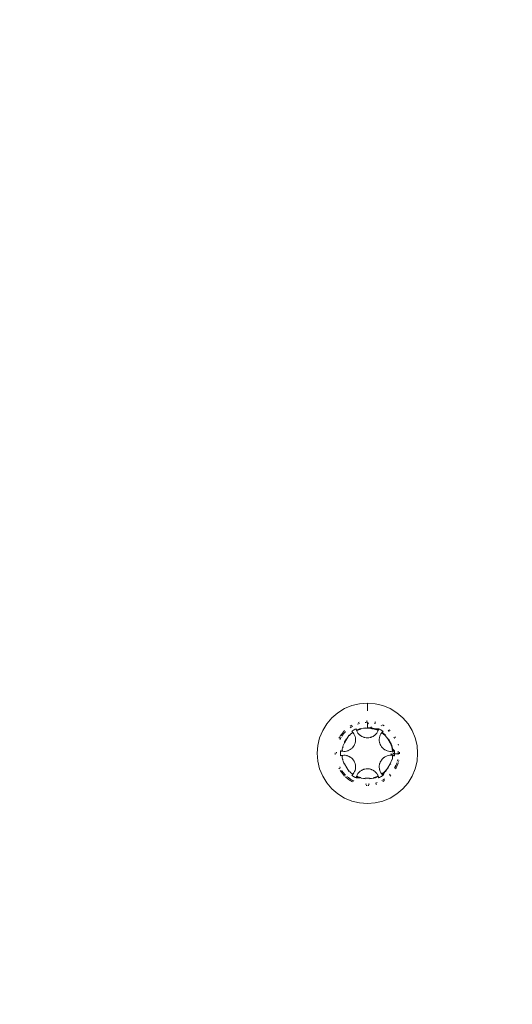
# Model space of a CAD drawing. Units: millimetres. Extents: x -4534 to 4839, y -3372 to 4044.
# Drawn here: x -116 to -78, y 1845 to 1921 of the extents above; entities that cross this region are included whole.
import ezdxf

# ---------------------------------------------------------------- set-up
doc = ezdxf.new("R2010")
doc.units = ezdxf.units.MM
doc.layers.add('Toestel 2D', color=7, linetype='Continuous', lineweight=20)

# ---------------------------------------------------------------- blocks, each defined once
blk = doc.blocks.new('WP-E16')
at = {"layer": 'Toestel 2D'}
for p, q in [((9.944, 1547.416), (10.509, 1547.65)), ((10.509, 1547.65), (11.104, 1547.793)), ((11.104, 1547.793), (11.715, 1547.841)), ((11.715, 1547.841), (12.325, 1547.793)), ((11.715, 1547.235), (11.715, 1547.841)), ((12.325, 1547.793), (12.92, 1547.65)), ((12.92, 1547.65), (13.485, 1547.416)), ((8.957, 1546.699), (9.422, 1547.096)), ((9.422, 1547.096), (9.944, 1547.416)), ((13.485, 1547.416), (14.007, 1547.096)), ((14.007, 1547.096), (14.472, 1546.699)), ((8.24, 1545.712), (8.559, 1546.233)), ((8.559, 1546.233), (8.957, 1546.699)), ((10.51, 1546.126), (10.386, 1546.05)), ((10.948, 1546.212), (11.015, 1546.235)), ((11.068, 1546.349), (10.984, 1546.329)), ((11.015, 1546.235), (11.092, 1546.257)), ((11.55, 1546.334), (11.62, 1546.338)), ((11.68, 1546.438), (11.617, 1546.433)), ((11.62, 1546.338), (11.655, 1546.338)), ((11.749, 1546.438), (11.715, 1546.441)), ((11.715, 1546.341), (11.8, 1546.232)), ((11.715, 1546.341), (11.774, 1546.338)), ((11.715, 1546.341), (11.715, 1545.926)), ((12.23, 1546.285), (12.337, 1546.256)), ((12.361, 1546.349), (12.294, 1546.365)), ((12.77, 1546.093), (12.803, 1546.078)), ((13.004, 1546.074), (12.882, 1546.149)), ((14.87, 1546.233), (14.472, 1546.699)), ((14.87, 1546.233), (15.189, 1545.712)), ((8.005, 1545.146), (8.24, 1545.712)), ((9.692, 1545.41), (9.607, 1545.271)), ((9.947, 1545.709), (9.692, 1545.41)), ((9.727, 1545.28), (9.778, 1545.356)), ((9.778, 1545.356), (9.822, 1545.412)), ((9.822, 1545.412), (9.844, 1545.443)), ((9.844, 1545.443), (9.869, 1545.472)), ((9.869, 1545.472), (9.905, 1545.516)), ((9.905, 1545.516), (9.954, 1545.568)), ((9.954, 1545.568), (9.979, 1545.597)), ((9.979, 1545.597), (10.02, 1545.639)), ((10.283, 1545.32), (10.118, 1545.061)), ((10.283, 1545.32), (10.307, 1545.349)), ((10.34, 1545.325), (10.283, 1545.32)), ((10.344, 1545.381), (10.34, 1545.325)), ((10.344, 1545.381), (10.544, 1545.552)), ((10.379, 1545.934), (10.455, 1545.984)), ((10.455, 1545.984), (10.501, 1546.009)), ((10.502, 1545.656), (10.566, 1545.699)), ((10.502, 1545.656), (10.533, 1545.626)), ((10.533, 1545.626), (10.562, 1545.596)), ((10.538, 1546.032), (10.59, 1546.058)), ((10.544, 1545.552), (10.587, 1545.568)), ((10.605, 1545.545), (10.544, 1545.552)), ((10.605, 1545.545), (10.562, 1545.596)), ((10.587, 1545.568), (10.562, 1545.596)), ((10.631, 1545.74), (10.566, 1545.699)), ((10.605, 1545.545), (10.587, 1545.568)), ((10.666, 1545.457), (10.605, 1545.545)), ((10.698, 1545.779), (10.631, 1545.74)), ((10.666, 1545.457), (10.716, 1545.362)), ((10.766, 1545.815), (10.698, 1545.779)), ((10.716, 1545.362), (10.758, 1545.248)), ((10.835, 1545.848), (10.766, 1545.815)), ((10.842, 1545.819), (10.835, 1545.848)), ((10.835, 1545.848), (10.85, 1545.789)), ((10.85, 1545.789), (10.842, 1545.819)), ((10.859, 1545.76), (10.842, 1545.819)), ((10.88, 1545.703), (10.842, 1545.819)), ((10.859, 1545.76), (10.85, 1545.789)), ((10.85, 1545.789), (10.87, 1545.731)), ((10.88, 1545.703), (10.85, 1545.789)), ((10.87, 1545.731), (10.859, 1545.76)), ((10.88, 1545.703), (10.859, 1545.76)), ((10.87, 1545.731), (11.099, 1545.834)), ((10.88, 1545.703), (10.87, 1545.731)), ((11.203, 1545.823), (10.88, 1545.703)), ((10.926, 1545.607), (10.88, 1545.703)), ((10.983, 1545.517), (10.926, 1545.607)), ((11.05, 1545.434), (10.983, 1545.517)), ((11.05, 1545.434), (11.127, 1545.36)), ((11.099, 1545.834), (11.194, 1545.857)), ((11.15, 1545.34), (11.127, 1545.36)), ((11.211, 1545.295), (11.15, 1545.34)), ((11.15, 1545.34), (11.175, 1545.322)), ((11.233, 1545.867), (11.203, 1545.823)), ((11.233, 1545.867), (11.403, 1545.907)), ((11.403, 1545.907), (11.551, 1545.919)), ((11.542, 1545.883), (11.403, 1545.907)), ((11.715, 1545.891), (11.542, 1545.883)), ((11.715, 1545.891), (11.715, 1545.926)), ((11.715, 1545.926), (11.878, 1545.919)), ((11.887, 1545.883), (11.715, 1545.891)), ((12.085, 1545.842), (11.887, 1545.883)), ((11.914, 1545.916), (12.036, 1545.914)), ((11.979, 1545.993), (12.036, 1545.914)), ((12.036, 1545.914), (12.085, 1545.842)), ((12.036, 1545.914), (12.235, 1545.857)), ((12.226, 1545.823), (12.085, 1545.842)), ((12.218, 1545.295), (12.279, 1545.34)), ((12.275, 1545.847), (12.226, 1545.823)), ((12.226, 1545.823), (12.587, 1545.819)), ((12.226, 1545.823), (12.579, 1545.789)), ((12.226, 1545.823), (12.57, 1545.76)), ((12.226, 1545.823), (12.56, 1545.732)), ((12.254, 1545.322), (12.279, 1545.34)), ((12.275, 1545.847), (12.33, 1545.834)), ((12.302, 1545.36), (12.279, 1545.34)), ((12.379, 1545.434), (12.302, 1545.36)), ((12.33, 1545.834), (12.594, 1545.848)), ((12.33, 1545.834), (12.56, 1545.731)), ((12.549, 1545.703), (12.33, 1545.834)), ((12.446, 1545.517), (12.379, 1545.434)), ((12.503, 1545.607), (12.446, 1545.517)), ((12.503, 1545.607), (12.549, 1545.703)), ((12.549, 1545.703), (12.56, 1545.731)), ((12.57, 1545.76), (12.56, 1545.731)), ((12.579, 1545.789), (12.57, 1545.76)), ((12.594, 1545.848), (12.579, 1545.789)), ((12.587, 1545.819), (12.579, 1545.789)), ((12.594, 1545.848), (12.587, 1545.819)), ((12.594, 1545.848), (12.663, 1545.815)), ((12.731, 1545.779), (12.663, 1545.815)), ((12.713, 1545.362), (12.675, 1545.263)), ((12.713, 1545.362), (12.763, 1545.457)), ((12.798, 1545.74), (12.731, 1545.779)), ((12.763, 1545.457), (12.824, 1545.545)), ((12.863, 1545.699), (12.798, 1545.74)), ((12.824, 1545.545), (12.905, 1545.635)), ((12.824, 1545.545), (12.883, 1545.614)), ((12.824, 1545.545), (12.863, 1545.591)), ((12.824, 1545.545), (12.842, 1545.568)), ((13.089, 1545.325), (12.824, 1545.545)), ((12.883, 1545.614), (12.842, 1545.568)), ((12.842, 1545.568), (12.863, 1545.591)), ((12.842, 1545.568), (12.885, 1545.552)), ((12.927, 1545.656), (12.863, 1545.699)), ((12.863, 1545.591), (12.905, 1545.635)), ((12.863, 1545.591), (12.883, 1545.614)), ((12.927, 1545.656), (12.883, 1545.614)), ((12.883, 1545.614), (12.905, 1545.635)), ((12.885, 1545.552), (13.117, 1545.353)), ((12.905, 1545.635), (12.927, 1545.656)), ((13.311, 1545.061), (13.089, 1545.325)), ((13.314, 1545.73), (13.408, 1545.638)), ((13.481, 1545.71), (13.414, 1545.767)), ((15.424, 1545.146), (15.189, 1545.712)), ((7.815, 1543.941), (7.863, 1544.551)), ((7.863, 1544.551), (8.005, 1545.146)), ((9.574, 1545.218), (9.506, 1545.107)), ((9.565, 1545.006), (9.616, 1545.103)), ((9.616, 1545.103), (9.664, 1545.185)), ((9.805, 1544.489), (9.821, 1544.556)), ((9.821, 1544.556), (9.946, 1544.763)), ((9.941, 1544.845), (10.08, 1545.072)), ((9.946, 1544.763), (9.941, 1544.845)), ((10.118, 1545.061), (9.946, 1544.763)), ((10.675, 1544.541), (10.617, 1544.452)), ((10.723, 1544.636), (10.675, 1544.541)), ((10.723, 1544.636), (10.759, 1544.737)), ((10.764, 1545.222), (10.758, 1545.248)), ((10.767, 1544.766), (10.759, 1544.737)), ((10.764, 1545.222), (10.78, 1545.159)), ((10.767, 1544.766), (10.78, 1544.83)), ((10.786, 1545.121), (10.78, 1545.159)), ((10.78, 1544.83), (10.787, 1544.863)), ((10.796, 1544.991), (10.786, 1545.121)), ((10.787, 1544.863), (10.796, 1544.991)), ((11.273, 1545.258), (11.211, 1545.295)), ((11.25, 1545.27), (11.303, 1545.24)), ((11.25, 1545.27), (11.273, 1545.258)), ((11.303, 1545.24), (11.273, 1545.258)), ((11.303, 1545.24), (11.359, 1545.214)), ((11.401, 1545.197), (11.359, 1545.214)), ((11.445, 1545.184), (11.401, 1545.197)), ((11.445, 1545.184), (11.474, 1545.174)), ((11.503, 1545.166), (11.474, 1545.174)), ((11.608, 1545.147), (11.503, 1545.166)), ((11.715, 1545.141), (11.608, 1545.147)), ((11.821, 1545.147), (11.715, 1545.141)), ((11.821, 1545.147), (11.926, 1545.166)), ((11.955, 1545.174), (11.926, 1545.166)), ((11.955, 1545.174), (11.984, 1545.184)), ((12.028, 1545.197), (11.984, 1545.184)), ((12.028, 1545.197), (12.07, 1545.214)), ((12.07, 1545.214), (12.126, 1545.24)), ((12.07, 1545.214), (12.094, 1545.226)), ((12.179, 1545.27), (12.126, 1545.24)), ((12.156, 1545.258), (12.126, 1545.24)), ((12.218, 1545.295), (12.156, 1545.258)), ((12.156, 1545.258), (12.179, 1545.27)), ((12.218, 1545.295), (12.179, 1545.27)), ((12.633, 1545.007), (12.634, 1544.947)), ((12.633, 1545.007), (12.635, 1544.981)), ((12.634, 1544.947), (12.635, 1544.981)), ((12.639, 1544.886), (12.634, 1544.947)), ((12.635, 1545.054), (12.644, 1545.129)), ((12.635, 1544.981), (12.635, 1545.054)), ((12.638, 1544.912), (12.639, 1544.886)), ((12.646, 1544.841), (12.639, 1544.886)), ((12.649, 1545.159), (12.644, 1545.129)), ((12.656, 1544.796), (12.646, 1544.841)), ((12.649, 1545.159), (12.675, 1545.263)), ((12.656, 1544.796), (12.662, 1544.766)), ((12.67, 1544.737), (12.656, 1544.796)), ((12.706, 1544.636), (12.67, 1544.737)), ((12.754, 1544.541), (12.706, 1544.636)), ((12.812, 1544.452), (12.754, 1544.541)), ((13.483, 1544.763), (13.311, 1545.061)), ((13.349, 1545.072), (13.488, 1544.845)), ((13.6, 1544.439), (13.483, 1544.763)), ((13.488, 1544.845), (13.511, 1544.79)), ((13.525, 1544.755), (13.608, 1544.556)), ((13.608, 1544.556), (13.634, 1544.449)), ((13.76, 1545.191), (13.82, 1545.09)), ((13.892, 1545.158), (13.855, 1545.218)), ((14.123, 1544.585), (14.107, 1544.651)), ((15.567, 1544.551), (15.424, 1545.146)), ((15.567, 1544.551), (15.615, 1543.941)), ((7.863, 1543.331), (7.815, 1543.941)), ((9.218, 1543.99), (9.215, 1543.941)), ((9.215, 1543.941), (9.222, 1543.846)), ((9.318, 1543.941), (9.317, 1544.02)), ((9.618, 1544.056), (9.615, 1543.979)), ((9.615, 1543.979), (9.615, 1543.902)), ((9.615, 1543.902), (9.618, 1543.825)), ((9.623, 1544.133), (9.618, 1544.056)), ((9.623, 1543.749), (9.618, 1543.825)), ((9.623, 1544.133), (9.688, 1544.115)), ((9.648, 1544.126), (9.623, 1544.133)), ((9.688, 1544.115), (9.648, 1544.126)), ((9.771, 1544.1), (9.648, 1544.126)), ((9.664, 1543.761), (9.705, 1543.771)), ((9.742, 1544.104), (9.688, 1544.115)), ((9.771, 1544.1), (9.688, 1544.115)), ((9.771, 1543.782), (9.705, 1543.771)), ((9.705, 1543.771), (9.742, 1543.778)), ((9.742, 1544.104), (9.748, 1544.252)), ((9.771, 1544.1), (9.742, 1544.104)), ((9.771, 1543.782), (9.742, 1543.778)), ((9.748, 1543.63), (9.742, 1543.778)), ((9.748, 1544.252), (9.773, 1544.355)), ((9.748, 1544.252), (9.771, 1544.1)), ((9.771, 1543.782), (9.748, 1543.63)), ((9.877, 1544.091), (9.771, 1544.1)), ((9.877, 1543.791), (9.771, 1543.782)), ((9.829, 1544.439), (9.773, 1544.355)), ((9.805, 1544.489), (9.829, 1544.439)), ((9.984, 1544.095), (9.877, 1544.091)), ((9.877, 1543.791), (9.984, 1543.787)), ((9.984, 1544.095), (10.089, 1544.112)), ((9.984, 1543.787), (10.105, 1543.766)), ((10.192, 1544.141), (10.089, 1544.112)), ((10.192, 1544.141), (10.221, 1544.152)), ((10.221, 1544.152), (10.332, 1544.203)), ((10.384, 1544.235), (10.332, 1544.203)), ((10.332, 1544.203), (10.353, 1544.218)), ((10.412, 1544.255), (10.384, 1544.235)), ((10.47, 1544.298), (10.412, 1544.255)), ((10.412, 1544.255), (10.434, 1544.269)), ((10.434, 1544.269), (10.47, 1544.298)), ((10.503, 1544.329), (10.47, 1544.298)), ((10.548, 1544.37), (10.503, 1544.329)), ((10.503, 1544.329), (10.526, 1544.349)), ((10.617, 1544.452), (10.548, 1544.37)), ((12.812, 1544.452), (12.881, 1544.37)), ((12.903, 1544.349), (12.881, 1544.37)), ((12.903, 1544.349), (12.926, 1544.329)), ((12.959, 1544.298), (12.926, 1544.329)), ((12.959, 1544.298), (12.995, 1544.269)), ((12.995, 1544.269), (13.046, 1544.235)), ((12.995, 1544.269), (13.017, 1544.255)), ((13.098, 1544.203), (13.046, 1544.235)), ((13.076, 1544.218), (13.046, 1544.235)), ((13.076, 1544.218), (13.098, 1544.203)), ((13.138, 1544.182), (13.076, 1544.218)), ((13.138, 1544.182), (13.098, 1544.203)), ((13.138, 1544.182), (13.208, 1544.152)), ((13.18, 1544.165), (13.208, 1544.152)), ((13.237, 1544.141), (13.208, 1544.152)), ((13.34, 1544.112), (13.237, 1544.141)), ((13.444, 1543.787), (13.324, 1543.766)), ((13.445, 1544.095), (13.34, 1544.112)), ((13.444, 1543.787), (13.553, 1543.791)), ((13.552, 1544.091), (13.445, 1544.095)), ((13.552, 1544.091), (13.658, 1544.1)), ((13.557, 1543.83), (13.553, 1543.791)), ((13.596, 1543.787), (13.553, 1543.791)), ((13.559, 1543.923), (13.557, 1543.882)), ((13.557, 1543.882), (13.557, 1543.83)), ((13.557, 1543.882), (13.647, 1543.828)), ((13.557, 1543.83), (13.596, 1543.787)), ((13.596, 1543.787), (13.647, 1543.828)), ((13.596, 1543.787), (13.658, 1543.782)), ((13.6, 1544.439), (13.643, 1544.41)), ((13.6, 1544.439), (13.777, 1544.125)), ((13.6, 1544.439), (13.747, 1544.117)), ((13.6, 1544.439), (13.718, 1544.11)), ((13.6, 1544.439), (13.688, 1544.104)), ((13.637, 1544.225), (13.681, 1544.252)), ((13.658, 1544.1), (13.637, 1544.225)), ((13.643, 1544.41), (13.681, 1544.252)), ((13.656, 1543.527), (13.658, 1543.782)), ((13.658, 1544.1), (13.687, 1544.104)), ((13.658, 1544.1), (13.695, 1544.069)), ((13.658, 1543.782), (13.687, 1543.778)), ((13.658, 1543.782), (13.718, 1543.772)), ((13.658, 1543.782), (13.747, 1543.765)), ((13.658, 1543.782), (13.777, 1543.757)), ((13.681, 1544.252), (13.806, 1544.133)), ((13.718, 1544.11), (13.687, 1544.104)), ((13.705, 1543.941), (13.687, 1543.778)), ((13.687, 1543.778), (13.718, 1543.772)), ((13.747, 1543.765), (13.687, 1543.778)), ((13.701, 1543.998), (13.705, 1543.941)), ((13.705, 1543.941), (13.814, 1543.902)), ((13.747, 1544.117), (13.718, 1544.11)), ((13.718, 1543.772), (13.747, 1543.765)), ((13.718, 1543.772), (13.777, 1543.757)), ((13.806, 1544.133), (13.747, 1544.117)), ((13.777, 1544.125), (13.747, 1544.117)), ((13.806, 1544.133), (13.777, 1544.125)), ((13.806, 1544.133), (13.811, 1544.056)), ((13.806, 1543.749), (13.811, 1543.825)), ((13.814, 1543.979), (13.811, 1544.056)), ((13.811, 1543.825), (13.814, 1543.902)), ((13.814, 1543.902), (13.814, 1543.979)), ((13.814, 1543.902), (14.114, 1543.91)), ((14.109, 1544.101), (14.113, 1544.005)), ((14.114, 1543.91), (14.111, 1543.856)), ((14.113, 1544.005), (14.113, 1543.959)), ((14.113, 1543.959), (14.114, 1543.91)), ((14.114, 1543.91), (14.215, 1543.941)), ((14.215, 1543.941), (14.207, 1544.036)), ((14.211, 1543.892), (14.215, 1543.941)), ((15.615, 1543.941), (15.567, 1543.331)), ((8.005, 1542.736), (7.863, 1543.331)), ((9.623, 1543.749), (9.664, 1543.761)), ((9.786, 1543.471), (9.748, 1543.63)), ((9.786, 1543.471), (9.829, 1543.443)), ((9.829, 1543.443), (9.805, 1543.393)), ((9.821, 1543.326), (9.805, 1543.393)), ((9.918, 1543.092), (9.821, 1543.326)), ((9.821, 1543.326), (9.946, 1543.119)), ((9.946, 1543.119), (10.118, 1542.821)), ((10.134, 1543.757), (10.105, 1543.766)), ((10.134, 1543.757), (10.192, 1543.741)), ((10.192, 1543.741), (10.249, 1543.717)), ((10.249, 1543.717), (10.221, 1543.73)), ((10.249, 1543.717), (10.291, 1543.7)), ((10.332, 1543.678), (10.291, 1543.7)), ((10.291, 1543.7), (10.353, 1543.664)), ((10.353, 1543.664), (10.332, 1543.678)), ((10.332, 1543.678), (10.384, 1543.647)), ((10.353, 1543.664), (10.384, 1543.647)), ((10.384, 1543.647), (10.434, 1543.612)), ((10.434, 1543.612), (10.412, 1543.627)), ((10.434, 1543.612), (10.47, 1543.584)), ((10.503, 1543.553), (10.47, 1543.584)), ((10.526, 1543.533), (10.503, 1543.553)), ((10.526, 1543.533), (10.548, 1543.512)), ((10.617, 1543.43), (10.548, 1543.512)), ((10.617, 1543.43), (10.675, 1543.341)), ((10.675, 1543.341), (10.723, 1543.246)), ((10.723, 1543.246), (10.759, 1543.145)), ((10.759, 1543.145), (10.767, 1543.116)), ((10.78, 1543.051), (10.767, 1543.116)), ((10.78, 1543.051), (10.787, 1543.019)), ((10.787, 1543.019), (10.796, 1542.891)), ((12.639, 1542.996), (12.646, 1543.041)), ((12.646, 1543.041), (12.656, 1543.086)), ((12.662, 1543.116), (12.656, 1543.086)), ((12.662, 1543.116), (12.67, 1543.145)), ((12.706, 1543.246), (12.67, 1543.145)), ((12.706, 1543.246), (12.754, 1543.341)), ((12.754, 1543.341), (12.822, 1543.442)), ((12.842, 1543.465), (12.822, 1543.442)), ((12.842, 1543.465), (12.881, 1543.512)), ((12.881, 1543.512), (12.926, 1543.553)), ((12.926, 1543.553), (12.903, 1543.533)), ((12.926, 1543.553), (12.959, 1543.584)), ((12.959, 1543.584), (13.017, 1543.627)), ((12.995, 1543.612), (12.959, 1543.584)), ((13.017, 1543.627), (12.995, 1543.612)), ((13.017, 1543.627), (13.046, 1543.647)), ((13.098, 1543.678), (13.046, 1543.647)), ((13.098, 1543.678), (13.076, 1543.664)), ((13.138, 1543.7), (13.098, 1543.678)), ((13.208, 1543.73), (13.138, 1543.7)), ((13.237, 1543.741), (13.208, 1543.73)), ((13.237, 1543.741), (13.324, 1543.766)), ((13.311, 1542.821), (13.483, 1543.119)), ((13.483, 1543.119), (13.6, 1543.443)), ((13.525, 1543.127), (13.511, 1543.092)), ((13.6, 1543.443), (13.656, 1543.527)), ((13.656, 1543.527), (13.634, 1543.433)), ((13.806, 1543.749), (13.747, 1543.765)), ((13.747, 1543.765), (13.777, 1543.757)), ((13.777, 1543.757), (13.806, 1543.749)), ((13.923, 1543.006), (13.907, 1542.971)), ((13.935, 1543.039), (13.923, 1543.006)), ((13.964, 1543.108), (13.935, 1543.039)), ((13.942, 1542.806), (14.092, 1543.168)), ((13.997, 1543.211), (13.964, 1543.108)), ((14.051, 1543.395), (14.031, 1543.323)), ((14.065, 1543.469), (14.051, 1543.395)), ((14.092, 1543.168), (14.107, 1543.231)), ((14.123, 1543.297), (14.144, 1543.384)), ((15.567, 1543.331), (15.424, 1542.736)), ((8.24, 1542.17), (8.005, 1542.736)), ((9.506, 1542.775), (9.537, 1542.724)), ((9.586, 1542.833), (9.56, 1542.888)), ((9.608, 1542.793), (9.586, 1542.833)), ((9.607, 1542.61), (9.692, 1542.471)), ((9.692, 1542.471), (9.947, 1542.173)), ((9.741, 1542.577), (9.726, 1542.602)), ((9.765, 1542.546), (9.726, 1542.602)), ((9.765, 1542.546), (9.741, 1542.577)), ((9.806, 1542.488), (9.765, 1542.546)), ((9.842, 1542.444), (9.806, 1542.488)), ((9.865, 1542.413), (9.842, 1542.444)), ((9.889, 1542.388), (9.865, 1542.413)), ((9.937, 1542.33), (9.889, 1542.388)), ((10.022, 1542.245), (9.937, 1542.33)), ((10.118, 1542.821), (10.283, 1542.562)), ((10.307, 1542.533), (10.283, 1542.562)), ((10.283, 1542.562), (10.34, 1542.557)), ((10.34, 1542.557), (10.385, 1542.466)), ((10.544, 1542.33), (10.385, 1542.466)), ((10.502, 1542.226), (10.551, 1542.273)), ((10.521, 1542.244), (10.502, 1542.226)), ((10.605, 1542.337), (10.521, 1542.244)), ((10.551, 1542.273), (10.521, 1542.244)), ((10.544, 1542.33), (10.605, 1542.337)), ((10.587, 1542.314), (10.544, 1542.33)), ((10.605, 1542.337), (10.551, 1542.273)), ((10.587, 1542.314), (10.551, 1542.273)), ((10.605, 1542.337), (10.587, 1542.314)), ((10.666, 1542.425), (10.605, 1542.337)), ((10.716, 1542.519), (10.666, 1542.425)), ((10.716, 1542.519), (10.754, 1542.619)), ((10.78, 1542.723), (10.754, 1542.619)), ((10.786, 1542.761), (10.78, 1542.723)), ((10.786, 1542.761), (10.796, 1542.891)), ((10.926, 1542.275), (10.88, 1542.178)), ((10.926, 1542.275), (10.983, 1542.365)), ((10.983, 1542.365), (11.061, 1542.46)), ((11.083, 1542.48), (11.061, 1542.46)), ((11.083, 1542.48), (11.127, 1542.522)), ((11.127, 1542.522), (11.15, 1542.542)), ((11.15, 1542.542), (11.211, 1542.587)), ((11.175, 1542.56), (11.15, 1542.542)), ((11.211, 1542.587), (11.25, 1542.612)), ((11.25, 1542.612), (11.303, 1542.641)), ((11.273, 1542.624), (11.25, 1542.612)), ((11.359, 1542.668), (11.303, 1542.641)), ((11.303, 1542.641), (11.335, 1542.656)), ((11.335, 1542.656), (11.401, 1542.685)), ((11.359, 1542.668), (11.335, 1542.656)), ((11.359, 1542.668), (11.401, 1542.685)), ((11.401, 1542.685), (11.445, 1542.698)), ((11.474, 1542.708), (11.445, 1542.698)), ((11.474, 1542.708), (11.503, 1542.716)), ((11.608, 1542.735), (11.503, 1542.716)), ((11.608, 1542.735), (11.715, 1542.741)), ((11.715, 1542.741), (11.836, 1542.733)), ((11.866, 1542.727), (11.836, 1542.733)), ((11.866, 1542.727), (11.926, 1542.716)), ((11.926, 1542.716), (11.984, 1542.698)), ((11.984, 1542.698), (11.955, 1542.708)), ((11.984, 1542.698), (12.028, 1542.685)), ((12.07, 1542.668), (12.028, 1542.685)), ((12.028, 1542.685), (12.094, 1542.656)), ((12.094, 1542.656), (12.07, 1542.668)), ((12.094, 1542.656), (12.126, 1542.641)), ((12.179, 1542.612), (12.126, 1542.641)), ((12.179, 1542.612), (12.156, 1542.624)), ((12.218, 1542.587), (12.179, 1542.612)), ((12.279, 1542.542), (12.218, 1542.587)), ((12.302, 1542.522), (12.279, 1542.542)), ((12.302, 1542.522), (12.368, 1542.46)), ((12.446, 1542.366), (12.368, 1542.46)), ((12.446, 1542.366), (12.51, 1542.262)), ((12.522, 1542.234), (12.51, 1542.262)), ((12.633, 1542.874), (12.634, 1542.935)), ((12.635, 1542.9), (12.633, 1542.874)), ((12.635, 1542.828), (12.633, 1542.874)), ((12.639, 1542.996), (12.634, 1542.935)), ((12.644, 1542.753), (12.635, 1542.828)), ((12.639, 1542.996), (12.638, 1542.97)), ((12.641, 1542.783), (12.644, 1542.753)), ((12.649, 1542.723), (12.644, 1542.753)), ((12.664, 1542.664), (12.649, 1542.723)), ((12.664, 1542.664), (12.671, 1542.634)), ((12.713, 1542.519), (12.671, 1542.634)), ((12.763, 1542.425), (12.713, 1542.519)), ((12.763, 1542.425), (12.824, 1542.337)), ((12.824, 1542.337), (12.843, 1542.314)), ((12.824, 1542.337), (12.885, 1542.33)), ((13.089, 1542.557), (12.843, 1542.314)), ((12.885, 1542.33), (12.843, 1542.314)), ((12.863, 1542.291), (12.843, 1542.314)), ((13.089, 1542.557), (12.863, 1542.291)), ((12.883, 1542.268), (12.863, 1542.291)), ((12.863, 1542.291), (12.905, 1542.247)), ((13.089, 1542.557), (12.883, 1542.268)), ((12.927, 1542.226), (12.883, 1542.268)), ((12.905, 1542.247), (12.883, 1542.268)), ((13.044, 1542.466), (12.885, 1542.33)), ((13.089, 1542.557), (12.905, 1542.247)), ((12.927, 1542.226), (12.905, 1542.247)), ((13.044, 1542.466), (12.927, 1542.226)), ((13.085, 1542.501), (13.044, 1542.466)), ((13.085, 1542.501), (13.089, 1542.557)), ((13.089, 1542.557), (13.246, 1542.744)), ((13.246, 1542.744), (13.122, 1542.533)), ((13.246, 1542.744), (13.311, 1542.821)), ((13.32, 1542.793), (13.246, 1542.744)), ((13.488, 1542.328), (13.417, 1542.25)), ((13.836, 1542.82), (13.82, 1542.794)), ((13.852, 1542.855), (13.836, 1542.82)), ((13.885, 1542.918), (13.852, 1542.855)), ((13.907, 1542.971), (13.885, 1542.918)), ((13.892, 1542.724), (13.942, 1542.806)), ((15.189, 1542.17), (15.424, 1542.736)), ((8.559, 1541.649), (8.24, 1542.17)), ((8.957, 1541.183), (8.559, 1541.649)), ((10.015, 1542.115), (10.245, 1541.918)), ((10.152, 1542.121), (10.132, 1542.141)), ((10.207, 1542.077), (10.152, 1542.121)), ((10.237, 1542.051), (10.207, 1542.077)), ((10.263, 1542.033), (10.237, 1542.051)), ((10.245, 1541.918), (10.547, 1541.733)), ((10.312, 1541.994), (10.263, 1542.033)), ((10.372, 1541.954), (10.312, 1541.994)), ((10.403, 1541.932), (10.372, 1541.954)), ((10.433, 1541.914), (10.403, 1541.932)), ((10.483, 1541.881), (10.433, 1541.914)), ((10.529, 1541.857), (10.483, 1541.881)), ((10.502, 1542.226), (10.566, 1542.183)), ((10.579, 1541.827), (10.529, 1541.857)), ((10.566, 1542.183), (10.631, 1542.142)), ((10.658, 1541.788), (10.579, 1541.827)), ((10.631, 1542.142), (10.698, 1542.103)), ((10.698, 1542.103), (10.766, 1542.067)), ((10.835, 1542.034), (10.766, 1542.067)), ((10.835, 1542.034), (10.85, 1542.093)), ((10.835, 1542.034), (10.842, 1542.063)), ((11.099, 1542.047), (10.835, 1542.034)), ((10.842, 1542.063), (10.85, 1542.093)), ((11.203, 1542.059), (10.842, 1542.063)), ((10.869, 1542.15), (10.85, 1542.093)), ((10.85, 1542.093), (10.859, 1542.122)), ((11.203, 1542.059), (10.85, 1542.093)), ((10.859, 1542.122), (10.869, 1542.15)), ((11.203, 1542.059), (10.859, 1542.122)), ((10.88, 1542.178), (10.869, 1542.15)), ((11.099, 1542.047), (10.869, 1542.15)), ((11.203, 1542.059), (10.869, 1542.15)), ((10.88, 1542.178), (11.099, 1542.047)), ((11.154, 1542.034), (11.099, 1542.047)), ((11.154, 1542.034), (11.203, 1542.059)), ((11.203, 1542.059), (11.233, 1542.015)), ((11.403, 1541.975), (11.233, 1542.015)), ((11.403, 1541.975), (11.542, 1541.999)), ((11.551, 1541.963), (11.403, 1541.975)), ((11.542, 1541.999), (11.887, 1541.999)), ((11.655, 1541.545), (11.557, 1541.547)), ((11.88, 1541.55), (11.774, 1541.543)), ((12.026, 1541.975), (11.878, 1541.963)), ((11.887, 1541.999), (12.026, 1541.975)), ((12.196, 1542.015), (12.026, 1541.975)), ((12.196, 1542.015), (12.226, 1542.059)), ((12.226, 1542.059), (12.549, 1542.178)), ((12.33, 1542.047), (12.235, 1542.025)), ((12.56, 1542.151), (12.33, 1542.047)), ((12.369, 1541.632), (12.338, 1541.624)), ((12.361, 1541.533), (12.445, 1541.553)), ((12.481, 1541.669), (12.369, 1541.632)), ((12.522, 1542.234), (12.549, 1542.178)), ((12.549, 1542.178), (12.56, 1542.151)), ((12.57, 1542.122), (12.549, 1542.178)), ((12.549, 1542.178), (12.57, 1542.122)), ((12.549, 1542.178), (12.579, 1542.093)), ((12.549, 1542.178), (12.587, 1542.063)), ((12.56, 1542.151), (12.57, 1542.122)), ((12.579, 1542.093), (12.56, 1542.151)), ((12.57, 1542.122), (12.579, 1542.093)), ((12.57, 1542.122), (12.587, 1542.063)), ((12.594, 1542.034), (12.579, 1542.093)), ((12.579, 1542.093), (12.587, 1542.063)), ((12.587, 1542.063), (12.594, 1542.034)), ((12.594, 1542.034), (12.663, 1542.067)), ((12.663, 1542.067), (12.731, 1542.103)), ((12.731, 1542.103), (12.798, 1542.142)), ((12.798, 1542.142), (12.863, 1542.183)), ((12.932, 1541.874), (12.839, 1541.824)), ((12.927, 1542.226), (12.863, 1542.183)), ((12.919, 1541.756), (13.043, 1541.832)), ((12.978, 1541.904), (12.932, 1541.874)), ((13.013, 1541.924), (12.978, 1541.904)), ((13.051, 1541.951), (13.013, 1541.924)), ((13.482, 1542.173), (13.525, 1542.224)), ((14.472, 1541.183), (14.87, 1541.649)), ((14.87, 1541.649), (15.189, 1542.17)), ((9.422, 1540.786), (8.957, 1541.183)), ((9.422, 1540.786), (9.944, 1540.466)), ((11.617, 1541.449), (11.68, 1541.444)), ((11.749, 1541.444), (11.812, 1541.449)), ((13.485, 1540.466), (14.007, 1540.786)), ((14.007, 1540.786), (14.472, 1541.183)), ((9.944, 1540.466), (10.499, 1540.236)), ((11.104, 1540.089), (10.499, 1540.236)), ((11.104, 1540.089), (11.715, 1540.041)), ((12.325, 1540.089), (11.715, 1540.041)), ((12.325, 1540.089), (12.92, 1540.232)), ((12.92, 1540.232), (13.485, 1540.466))]:
    blk.add_line(p, q, dxfattribs=at)
blk.add_circle((131.715, 1453.941), 300, dxfattribs=at)

msp = doc.modelspace()

# ---------------------------------------------------------------- block references
msp.add_blockref('WP-E16', (-100.702, 320.246))

doc.saveas('drawing.dxf')
